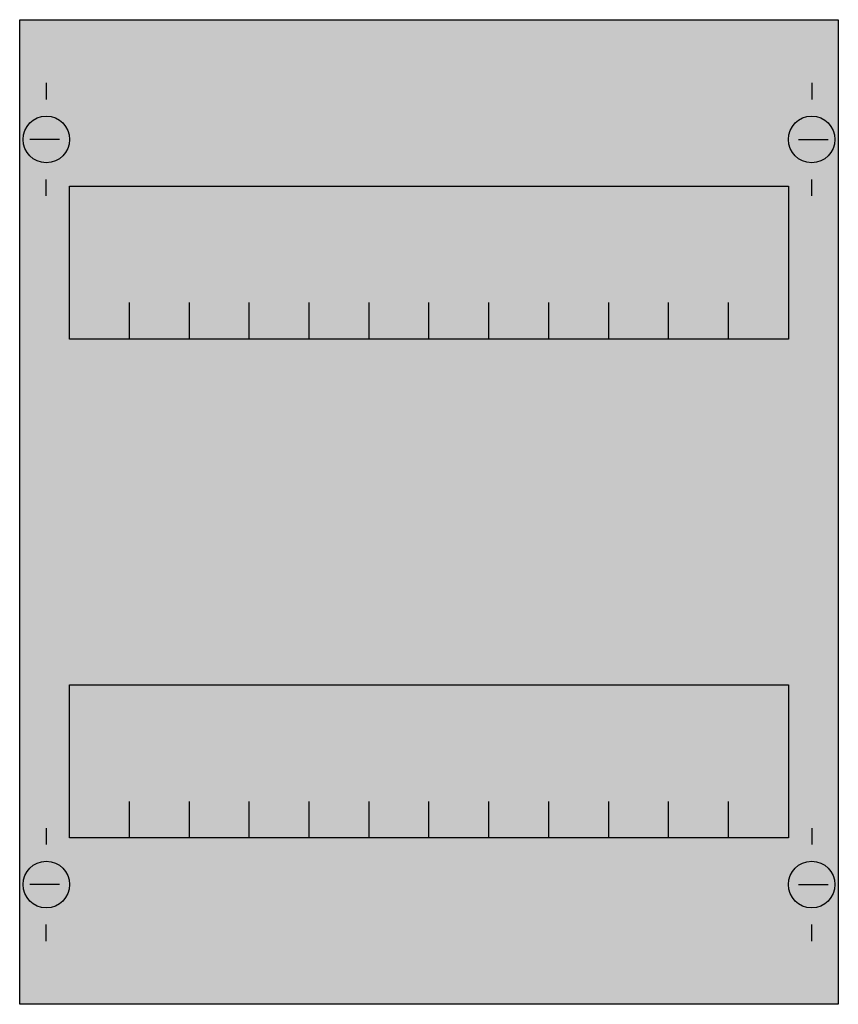
# Model space of a CAD drawing. Extents: x 0.2 to 24.8, y 0.2 to 29.8.
import ezdxf

# ---------------------------------------------------------------- set-up
doc = ezdxf.new("R2010")
doc.units = 0
doc.header["$MEASUREMENT"] = 0
doc.layers.get('0').update_dxf_attribs({"linetype": 'CONTINUOUS'})
doc.layers.add('1', color=7, linetype='CONTINUOUS')

# ---------------------------------------------------------------- blocks, each defined once
blk = doc.blocks.new('AS212')
at = {"layer": '1', "color": 7, "linetype": 'CONTINUOUS'}
for p, q in [((1, 27.9), (1, 27.4)), ((24, 27.9), (24, 27.4)), ((1.4, 26.2), (0.5, 26.2)), ((23.6, 26.2), (24.5, 26.2)), ((1, 24.5), (1, 25)), ((24, 24.5), (24, 25)), ((1, 5.5), (1, 5)), ((24, 5.5), (24, 5)), ((1.4, 3.8), (0.5, 3.8)), ((23.6, 3.8), (24.5, 3.8)), ((1, 2.1), (1, 2.6)), ((24, 2.1), (24, 2.6))]:
    blk.add_line(p, q, dxfattribs=at)
for points in [[(24.8, 29.8), (24.8, 0.2), (0.2, 0.2), (0.2, 29.8)], [(23.3, 24.8), (23.3, 20.2), (1.7, 20.2), (1.7, 24.8)], [(23.3, 9.8), (23.3, 5.2), (1.7, 5.2), (1.7, 9.8)]]:
    blk.add_lwpolyline(points, close=True, dxfattribs=at)
for points in [[(3.5, 20.2), (3.5, 21.3)], [(5.3, 20.2), (5.3, 21.3)], [(7.1, 20.2), (7.1, 21.3)], [(8.9, 20.2), (8.9, 21.3)], [(10.7, 20.2), (10.7, 21.3)], [(12.5, 20.2), (12.5, 21.3)], [(14.3, 20.2), (14.3, 21.3)], [(16.1, 20.2), (16.1, 21.3)], [(17.9, 20.2), (17.9, 21.3)], [(19.7, 20.2), (19.7, 21.3)], [(21.5, 20.2), (21.5, 21.3)], [(3.5, 5.2), (3.5, 6.3)], [(5.3, 5.2), (5.3, 6.3)], [(7.1, 5.2), (7.1, 6.3)], [(8.9, 5.2), (8.9, 6.3)], [(10.7, 5.2), (10.7, 6.3)], [(12.5, 5.2), (12.5, 6.3)], [(14.3, 5.2), (14.3, 6.3)], [(16.1, 5.2), (16.1, 6.3)], [(17.9, 5.2), (17.9, 6.3)], [(19.7, 5.2), (19.7, 6.3)], [(21.5, 5.2), (21.5, 6.3)]]:
    blk.add_lwpolyline(points, dxfattribs=at)
for centre in [(1, 26.2), (24, 26.2), (1, 3.8), (24, 3.8)]:
    blk.add_circle(centre, 0.7, dxfattribs=at)
at = {"layer": '1', "color": 255, "linetype": 'CONTINUOUS'}
blk.add_solid([(24.8, 29.8), (24.8, 0.2), (0.2, 29.8), (0.2, 0.2)], dxfattribs=at)

msp = doc.modelspace()

# ---------------------------------------------------------------- block references
msp.add_blockref('AS212', (0, 0))

doc.saveas('drawing.dxf')
